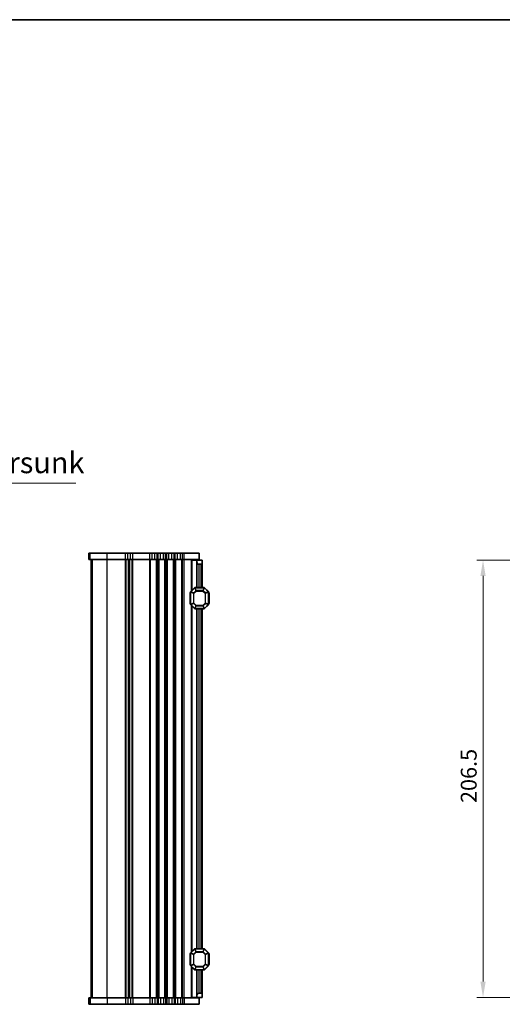
# Model space of a CAD drawing. Units: millimetres. Extents: x 0 to 6772, y 0 to 1124.
# Drawn here: x 2123 to 2351, y 659 to 1124 of the extents above; entities that cross this region are included whole.
import ezdxf

# ---------------------------------------------------------------- set-up
doc = ezdxf.new("R2010")
doc.units = ezdxf.units.MM
for name, color, linetype, lineweight in [('Border (ISO)', 7, 'Continuous', 35), ('Dimension (ISO)', 7, 'Continuous', 18), ('Symbol (ISO)', 7, 'Continuous', 18), ('Visible (ISO)', 7, 'Continuous', 35), ('Visible Narrow (ISO)', 7, 'Continuous', 25)]:
    doc.layers.add(name, color=color, linetype=linetype, lineweight=lineweight)
doc.styles.add('Note Text (TK)', font='txt')
doc.dimstyles.new('Default - Method 1b (TK)', dxfattribs={"dimscale": 3, "dimtxt": 2.5, "dimasz": 2.5, "dimexe": 1, "dimexo": 1.5, "dimgap": 1, "dimtad": 1, "dimtoh": 1, "dimrnd": 1e-08, "dimdsep": 46, "dimtxsty": 'Note Text (TK)', "dimcen": 0.09, "dimdle": 5, "dimclrd": 100, "dimclre": 100, "dimclrt": 7, "dimadec": 1, "dimazin": 1, "dimtfac": 1, "dimtmove": 0, "dimatfit": 3, "dimfxl": 0, "dimtolj": 1, "dimlwd": -1, "dimlwe": -1, "dimarcsym": 0})
doc.dimstyles.new('Default - Method 1b (TK)$7', dxfattribs={"dimscale": 4, "dimtxt": 2.5, "dimasz": 2.5, "dimexe": 1, "dimexo": 1.5, "dimgap": 1, "dimtad": 1, "dimtoh": 1, "dimrnd": 1e-08, "dimdsep": 46, "dimtxsty": 'Note Text (TK)', "dimcen": 0.09, "dimdle": 5, "dimclrd": 256, "dimclre": 100, "dimclrt": 7, "dimadec": 1, "dimazin": 1, "dimtfac": 1, "dimtmove": 0, "dimatfit": 3, "dimfxl": 0, "dimtolj": 1, "dimlwd": -1, "dimlwe": -1, "dimarcsym": 0})

# ---------------------------------------------------------------- blocks, each defined once
blk = doc.blocks.new('図面枠 tk図枠')
at = {"layer": 'Border (ISO)'}
blk.add_line((14.5, 289), (405.5, 289), dxfattribs=at)
blk = doc.blocks.new('*D82')
at = {"layer": 'Defpoints', "color": 0, "transparency": 16777216}
for p in [(2362.27, 868.86), (2342.27, 662.36), (2362.27, 662.36)]:
    blk.add_point(p, dxfattribs=at)
at = {"layer": 'Dimension (ISO)', "color": 100, "transparency": 16777216}
for p, q in [((2357.77, 868.86), (2339.27, 868.86)), ((2342.27, 861.36), (2342.27, 669.86)), ((2357.77, 662.36), (2339.27, 662.36))]:
    blk.add_line(p, q, dxfattribs=at)
for points in [[(2341.02, 861.36), (2343.52, 861.36), (2342.27, 868.86)], [(2341.02, 669.86), (2343.52, 669.86), (2342.27, 662.36)]]:
    blk.add_solid(points, dxfattribs=at)
at = {"layer": 'Dimension (ISO)', "color": 7, "transparency": 16777216, "insert": (2335.52, 754.14), "char_height": 7.5, "attachment_point": 4, "rotation": 90, "style": 'Note Text (TK)'}
blk.add_mtext('\\A1;206.5', dxfattribs=at)

msp = doc.modelspace()

# ---------------------------------------------------------------- linework, layer by layer
at = {"layer": 'Visible (ISO)'}
for p, q in [((2156.1401, 872.1071), (2156.1355, 872.1071)), ((2156.1355, 869.1071), (2156.1355, 872.1071)), ((2156.1401, 872.1071), (2156.7686, 872.1071)), ((2164.7442, 872.1071), (2156.7686, 872.1071)), ((2164.7442, 872.1071), (2173.3994, 872.1071)), ((2174.4403, 872.1071), (2173.3994, 872.1071)), ((2174.4403, 872.1071), (2175.8283, 872.1071)), ((2176.8693, 872.1071), (2175.8283, 872.1071)), ((2176.8693, 872.1071), (2184.8994, 872.1071)), ((2185.9403, 872.1071), (2184.8994, 872.1071)), ((2185.9403, 872.1071), (2187.3283, 872.1071)), ((2188.3693, 872.1071), (2187.3283, 872.1071)), ((2188.3693, 872.1071), (2188.8994, 872.1071)), ((2189.9403, 872.1071), (2188.8994, 872.1071)), ((2189.9403, 872.1071), (2191.3283, 872.1071)), ((2192.3693, 872.1071), (2191.3283, 872.1071)), ((2192.3693, 872.1071), (2192.8994, 872.1071)), ((2193.9403, 872.1071), (2192.8994, 872.1071)), ((2193.9403, 872.1071), (2195.3283, 872.1071)), ((2196.3693, 872.1071), (2195.3283, 872.1071)), ((2196.3693, 872.1071), (2196.8994, 872.1071)), ((2197.9403, 872.1071), (2196.8994, 872.1071)), ((2197.9403, 872.1071), (2199.3283, 872.1071)), ((2200.3693, 872.1071), (2199.3283, 872.1071)), ((2200.3693, 872.1071), (2201.1343, 872.1071)), ((2208.1343, 872.1071), (2201.1343, 872.1071)), ((2208.1343, 869.1071), (2208.1343, 872.1071)), ((2156.1355, 869.1071), (2156.1401, 869.1071)), ((2156.7686, 869.1071), (2156.1401, 869.1071)), ((2156.7686, 869.1071), (2164.7442, 869.1071)), ((2157.1343, 662.1071), (2157.1343, 869.1071)), ((2157.1355, 662.1071), (2157.1355, 869.1071)), ((2173.3994, 869.1071), (2164.7442, 869.1071)), ((2173.3994, 869.1071), (2174.4403, 869.1071)), ((2175.8283, 869.1071), (2174.4403, 869.1071)), ((2175.1343, 662.1071), (2175.1343, 869.1071)), ((2175.1343, 662.1071), (2175.1343, 869.1071)), ((2175.8283, 869.1071), (2176.8693, 869.1071)), ((2184.8994, 869.1071), (2176.8693, 869.1071)), ((2184.8994, 869.1071), (2185.9403, 869.1071)), ((2187.3283, 869.1071), (2185.9403, 869.1071)), ((2187.3283, 869.1071), (2188.3693, 869.1071)), ((2188.8994, 869.1071), (2188.3693, 869.1071)), ((2188.8994, 869.1071), (2189.9403, 869.1071)), ((2191.3283, 869.1071), (2189.9403, 869.1071)), ((2191.3283, 869.1071), (2192.3693, 869.1071)), ((2192.8994, 869.1071), (2192.3693, 869.1071)), ((2192.8994, 869.1071), (2193.9403, 869.1071)), ((2195.3283, 869.1071), (2193.9403, 869.1071)), ((2195.3283, 869.1071), (2196.3693, 869.1071)), ((2196.8994, 869.1071), (2196.3693, 869.1071)), ((2196.8994, 869.1071), (2197.9403, 869.1071)), ((2199.3283, 869.1071), (2197.9403, 869.1071)), ((2199.3283, 869.1071), (2200.3693, 869.1071)), ((2201.1343, 869.1071), (2200.3693, 869.1071)), ((2201.1343, 869.1071), (2208.1343, 869.1071)), ((2204.9337, 868.8571), (2204.6343, 868.8571)), ((2204.6343, 854.3571), (2204.6343, 868.8571)), ((2204.9337, 868.8571), (2207.1343, 868.8571)), ((2207.1343, 868.8571), (2207.1343, 869.1071)), ((2207.1343, 867.8571), (2207.1343, 868.8571)), ((2207.1343, 868.8571), (2209.6343, 868.8571)), ((2207.1343, 855.8571), (2207.1343, 867.8571)), ((2209.1343, 866.8571), (2208.1343, 866.8571)), ((2209.6343, 868.8571), (2209.6343, 867.3571)), ((2209.6343, 855.8571), (2209.6343, 867.3571)), ((2206.0464, 855.7692), (2204.2222, 853.945)), ((2210.5101, 855.8571), (2206.2586, 855.8571)), ((2212.5464, 853.945), (2210.7222, 855.7692)), ((2203.8843, 853.3571), (2203.8843, 848.3571)), ((2204.1343, 853.7328), (2204.1343, 847.9814)), ((2212.6343, 847.9814), (2212.6343, 853.7328)), ((2212.8843, 848.3571), (2212.8843, 853.3571)), ((2204.2222, 847.7692), (2206.0464, 845.945)), ((2204.6343, 683.8571), (2204.6343, 847.3571)), ((2210.7222, 845.945), (2212.5464, 847.7692)), ((2206.2586, 845.8571), (2210.5101, 845.8571)), ((2207.1343, 685.3571), (2207.1343, 845.8571)), ((2209.6343, 685.3571), (2209.6343, 845.8571)), ((2206.0464, 685.2692), (2204.2222, 683.445)), ((2210.5101, 685.3571), (2206.2586, 685.3571)), ((2212.5464, 683.445), (2210.7222, 685.2692)), ((2203.8843, 682.8571), (2203.8843, 677.8571)), ((2204.1343, 683.2328), (2204.1343, 677.4814)), ((2212.6343, 677.4814), (2212.6343, 683.2328)), ((2212.8843, 677.8571), (2212.8843, 682.8571)), ((2204.2222, 677.2692), (2206.0464, 675.445)), ((2204.6343, 662.3571), (2204.6343, 676.8571)), ((2206.2586, 675.3571), (2210.5101, 675.3571)), ((2207.1343, 663.3571), (2207.1343, 675.3571)), ((2209.6343, 663.8571), (2209.6343, 675.3571)), ((2210.7222, 675.445), (2212.5464, 677.2692)), ((2156.1401, 662.1071), (2156.1355, 662.1071)), ((2156.1355, 662.1071), (2156.1355, 659.1071)), ((2156.1401, 662.1071), (2156.7686, 662.1071)), ((2164.7442, 662.1071), (2156.7686, 662.1071)), ((2164.7442, 662.1071), (2173.3994, 662.1071)), ((2174.4403, 662.1071), (2173.3994, 662.1071)), ((2174.4403, 662.1071), (2175.8283, 662.1071)), ((2176.8693, 662.1071), (2175.8283, 662.1071)), ((2176.8693, 662.1071), (2184.8994, 662.1071)), ((2185.9403, 662.1071), (2184.8994, 662.1071)), ((2185.9403, 662.1071), (2187.3283, 662.1071)), ((2188.3693, 662.1071), (2187.3283, 662.1071)), ((2188.3693, 662.1071), (2188.8994, 662.1071)), ((2189.9403, 662.1071), (2188.8994, 662.1071)), ((2189.9403, 662.1071), (2191.3283, 662.1071)), ((2192.3693, 662.1071), (2191.3283, 662.1071)), ((2192.3693, 662.1071), (2192.8994, 662.1071)), ((2193.9403, 662.1071), (2192.8994, 662.1071)), ((2193.9403, 662.1071), (2195.3283, 662.1071)), ((2196.3693, 662.1071), (2195.3283, 662.1071)), ((2196.3693, 662.1071), (2196.8994, 662.1071)), ((2197.9403, 662.1071), (2196.8994, 662.1071)), ((2197.9403, 662.1071), (2199.3283, 662.1071)), ((2200.3693, 662.1071), (2199.3283, 662.1071)), ((2200.3693, 662.1071), (2201.1343, 662.1071)), ((2208.1343, 662.1071), (2201.1343, 662.1071)), ((2204.9337, 662.3571), (2204.6343, 662.3571)), ((2204.9337, 662.3571), (2207.1343, 662.3571)), ((2207.1343, 662.3571), (2207.1343, 663.3571)), ((2209.6343, 662.3571), (2207.1343, 662.3571)), ((2207.1343, 662.1071), (2207.1343, 662.3571)), ((2208.1343, 664.3571), (2209.1343, 664.3571)), ((2208.1343, 662.1071), (2208.1343, 659.1071)), ((2209.6343, 663.8571), (2209.6343, 662.3571)), ((2156.1355, 659.1071), (2156.1401, 659.1071)), ((2156.7686, 659.1071), (2156.1401, 659.1071)), ((2156.7686, 659.1071), (2164.7442, 659.1071)), ((2173.3994, 659.1071), (2164.7442, 659.1071)), ((2173.3994, 659.1071), (2174.4403, 659.1071)), ((2175.8283, 659.1071), (2174.4403, 659.1071)), ((2175.8283, 659.1071), (2176.8693, 659.1071)), ((2184.8994, 659.1071), (2176.8693, 659.1071)), ((2184.8994, 659.1071), (2185.9403, 659.1071)), ((2187.3283, 659.1071), (2185.9403, 659.1071)), ((2187.3283, 659.1071), (2188.3693, 659.1071)), ((2188.8994, 659.1071), (2188.3693, 659.1071)), ((2188.8994, 659.1071), (2189.9403, 659.1071)), ((2191.3283, 659.1071), (2189.9403, 659.1071)), ((2191.3283, 659.1071), (2192.3693, 659.1071)), ((2192.8994, 659.1071), (2192.3693, 659.1071)), ((2192.8994, 659.1071), (2193.9403, 659.1071)), ((2195.3283, 659.1071), (2193.9403, 659.1071)), ((2195.3283, 659.1071), (2196.3693, 659.1071)), ((2196.8994, 659.1071), (2196.3693, 659.1071)), ((2196.8994, 659.1071), (2197.9403, 659.1071)), ((2199.3283, 659.1071), (2197.9403, 659.1071)), ((2199.3283, 659.1071), (2200.3693, 659.1071)), ((2201.1343, 659.1071), (2200.3693, 659.1071)), ((2201.1343, 659.1071), (2208.1343, 659.1071))]:
    msp.add_line(p, q, dxfattribs=at)
for centre, radius, start, end in [((2208.1343, 867.8571), 1, 180, 270), ((2209.1343, 867.3571), 0.5, 270, 0), ((2206.2586, 855.5571), 0.3, 90, 135), ((2210.5101, 855.5571), 0.3, 45, 90), ((2204.1343, 853.3571), 0.25, 90, 180), ((2204.4343, 853.7328), 0.3, 135, 180), ((2212.3343, 853.7328), 0.3, 0, 45), ((2212.6343, 853.3571), 0.25, 0, 90), ((2204.1343, 848.3571), 0.25, 180, 270), ((2204.4343, 847.9814), 0.3, 180, 225), ((2212.3343, 847.9814), 0.3, 315, 0), ((2212.6343, 848.3571), 0.25, 270, 0), ((2206.2586, 846.1571), 0.3, 225, 270), ((2210.5101, 846.1571), 0.3, 270, 315), ((2204.4343, 683.2328), 0.3, 135, 180), ((2206.2586, 685.0571), 0.3, 90, 135), ((2210.5101, 685.0571), 0.3, 45, 90), ((2212.3343, 683.2328), 0.3, 0, 45), ((2204.1343, 682.8571), 0.25, 90, 180), ((2212.6343, 682.8571), 0.25, 0, 90), ((2204.1343, 677.8571), 0.25, 180, 270), ((2204.4343, 677.4814), 0.3, 180, 225), ((2206.2586, 675.6571), 0.3, 225, 270), ((2210.5101, 675.6571), 0.3, 270, 315), ((2212.3343, 677.4814), 0.3, 315, 0), ((2212.6343, 677.8571), 0.25, 270, 0), ((2208.1343, 663.3571), 1, 90, 180), ((2209.1343, 663.8571), 0.5, 0, 90)]:
    msp.add_arc(centre, radius, start, end, dxfattribs=at)
at = {"layer": 'Visible Narrow (ISO)'}
for p, q in [((2156.1401, 869.1071), (2156.1401, 872.1071)), ((2156.7686, 869.1071), (2156.7686, 872.1071)), ((2164.7442, 869.1071), (2164.7442, 872.1071)), ((2173.3994, 869.1071), (2173.3994, 872.1071)), ((2174.4403, 869.1071), (2174.4403, 872.1071)), ((2175.8283, 869.1071), (2175.8283, 872.1071)), ((2176.8693, 869.1071), (2176.8693, 872.1071)), ((2184.8994, 869.1071), (2184.8994, 872.1071)), ((2185.9403, 869.1071), (2185.9403, 872.1071)), ((2187.3283, 869.1071), (2187.3283, 872.1071)), ((2188.3693, 869.1071), (2188.3693, 872.1071)), ((2188.8994, 869.1071), (2188.8994, 872.1071)), ((2189.9403, 869.1071), (2189.9403, 872.1071)), ((2191.3283, 869.1071), (2191.3283, 872.1071)), ((2192.3693, 869.1071), (2192.3693, 872.1071)), ((2192.8994, 869.1071), (2192.8994, 872.1071)), ((2193.9403, 869.1071), (2193.9403, 872.1071)), ((2195.3283, 869.1071), (2195.3283, 872.1071)), ((2196.3693, 869.1071), (2196.3693, 872.1071)), ((2196.8994, 869.1071), (2196.8994, 872.1071)), ((2197.9403, 869.1071), (2197.9403, 872.1071)), ((2199.3283, 869.1071), (2199.3283, 872.1071)), ((2200.3693, 869.1071), (2200.3693, 872.1071)), ((2201.1343, 869.1071), (2201.1343, 872.1071)), ((2157.137, 662.1071), (2157.137, 869.1071)), ((2157.7656, 662.1071), (2157.7656, 869.1071)), ((2164.7442, 662.1071), (2164.7442, 869.1071)), ((2173.3994, 662.1071), (2173.3994, 869.1071)), ((2173.7464, 662.1071), (2173.7464, 869.1071)), ((2174.8734, 662.1071), (2174.8734, 869.1071)), ((2175.3952, 662.1071), (2175.3952, 869.1071)), ((2176.5223, 662.1071), (2176.5223, 869.1071)), ((2176.8693, 662.1071), (2176.8693, 869.1071)), ((2184.8994, 662.1071), (2184.8994, 869.1071)), ((2185.2464, 662.1071), (2185.2464, 869.1071)), ((2188.0223, 662.1071), (2188.0223, 869.1071)), ((2188.3693, 662.1071), (2188.3693, 869.1071)), ((2188.8994, 662.1071), (2188.8994, 869.1071)), ((2189.2464, 662.1071), (2189.2464, 869.1071)), ((2192.0223, 662.1071), (2192.0223, 869.1071)), ((2192.3693, 662.1071), (2192.3693, 869.1071)), ((2192.8994, 662.1071), (2192.8994, 869.1071)), ((2193.2464, 662.1071), (2193.2464, 869.1071)), ((2196.0223, 662.1071), (2196.0223, 869.1071)), ((2196.3693, 662.1071), (2196.3693, 869.1071)), ((2196.8994, 662.1071), (2196.8994, 869.1071)), ((2197.2464, 662.1071), (2197.2464, 869.1071)), ((2200.0223, 662.1071), (2200.0223, 869.1071)), ((2200.3693, 662.1071), (2200.3693, 869.1071)), ((2201.1343, 662.1071), (2201.1343, 869.1071)), ((2204.9337, 854.6565), (2204.9337, 868.8571)), ((2208.1343, 855.8571), (2208.1343, 866.8571)), ((2209.1343, 855.8571), (2209.1343, 866.8571)), ((2204.2843, 853.8828), (2206.1086, 855.7071)), ((2206.0464, 855.7692), (2206.1086, 855.7071)), ((2206.1086, 855.7071), (2206.6571, 854.3828)), ((2206.2586, 855.7692), (2206.2586, 855.8571)), ((2206.8071, 854.445), (2206.2586, 855.7692)), ((2206.2586, 855.7692), (2210.5101, 855.7692)), ((2210.5101, 855.7692), (2209.9615, 854.445)), ((2210.1115, 854.3828), (2210.6601, 855.7071)), ((2210.5101, 855.7692), (2210.5101, 855.8571)), ((2210.7222, 855.7692), (2210.6601, 855.7071)), ((2210.6601, 855.7071), (2212.4843, 853.8828)), ((2204.1343, 853.3571), (2203.8843, 853.3571)), ((2204.2222, 853.7328), (2204.1343, 853.7328)), ((2204.2222, 853.945), (2204.2843, 853.8828)), ((2204.2222, 847.9814), (2204.2222, 853.7328)), ((2204.2222, 853.7328), (2205.5464, 853.1843)), ((2205.6086, 853.3343), (2204.2843, 853.8828)), ((2205.7586, 853.1843), (2205.5464, 853.1843)), ((2205.5464, 853.1843), (2205.5464, 848.5299)), ((2206.6571, 854.3828), (2205.6086, 853.3343)), ((2205.6086, 853.3343), (2205.7586, 853.1843)), ((2205.7586, 853.1843), (2206.8071, 854.2328)), ((2205.7586, 848.5299), (2205.7586, 853.1843)), ((2206.8071, 854.2328), (2206.6571, 854.3828)), ((2206.8071, 854.445), (2206.8071, 854.2328)), ((2209.9615, 854.445), (2206.8071, 854.445)), ((2206.8071, 854.2328), (2209.9615, 854.2328)), ((2209.9615, 854.2328), (2209.9615, 854.445)), ((2210.1115, 854.3828), (2209.9615, 854.2328)), ((2209.9615, 854.2328), (2211.0101, 853.1843)), ((2211.1601, 853.3343), (2210.1115, 854.3828)), ((2211.0101, 853.1843), (2211.1601, 853.3343)), ((2211.2222, 853.1843), (2211.0101, 853.1843)), ((2211.0101, 853.1843), (2211.0101, 848.5299)), ((2212.4843, 853.8828), (2211.1601, 853.3343)), ((2211.2222, 853.1843), (2212.5464, 853.7328)), ((2211.2222, 848.5299), (2211.2222, 853.1843)), ((2212.5464, 853.945), (2212.4843, 853.8828)), ((2212.5464, 853.7328), (2212.6343, 853.7328)), ((2212.5464, 853.7328), (2212.5464, 847.9814)), ((2212.8843, 853.3571), (2212.6343, 853.3571)), ((2203.8843, 848.3571), (2204.1343, 848.3571)), ((2204.2222, 847.9814), (2204.1343, 847.9814)), ((2205.5464, 848.5299), (2204.2222, 847.9814)), ((2204.2222, 847.7692), (2204.2843, 847.8314)), ((2204.2843, 847.8314), (2205.6086, 848.3799)), ((2206.1086, 846.0071), (2204.2843, 847.8314)), ((2204.9337, 684.1565), (2204.9337, 847.0577)), ((2205.5464, 848.5299), (2205.7586, 848.5299)), ((2205.7586, 848.5299), (2205.6086, 848.3799)), ((2205.6086, 848.3799), (2206.6571, 847.3314)), ((2206.8071, 847.4814), (2205.7586, 848.5299)), ((2206.6571, 847.3314), (2206.1086, 846.0071)), ((2206.2586, 845.945), (2206.8071, 847.2692)), ((2206.6571, 847.3314), (2206.8071, 847.4814)), ((2206.8071, 847.4814), (2206.8071, 847.2692)), ((2209.9615, 847.4814), (2206.8071, 847.4814)), ((2206.8071, 847.2692), (2209.9615, 847.2692)), ((2211.0101, 848.5299), (2209.9615, 847.4814)), ((2209.9615, 847.4814), (2210.1115, 847.3314)), ((2209.9615, 847.2692), (2209.9615, 847.4814)), ((2209.9615, 847.2692), (2210.5101, 845.945)), ((2210.1115, 847.3314), (2211.1601, 848.3799)), ((2210.6601, 846.0071), (2210.1115, 847.3314)), ((2212.4843, 847.8314), (2210.6601, 846.0071)), ((2211.0101, 848.5299), (2211.2222, 848.5299)), ((2211.1601, 848.3799), (2211.0101, 848.5299)), ((2211.1601, 848.3799), (2212.4843, 847.8314)), ((2212.5464, 847.9814), (2211.2222, 848.5299)), ((2212.5464, 847.7692), (2212.4843, 847.8314)), ((2212.5464, 847.9814), (2212.6343, 847.9814)), ((2212.6343, 848.3571), (2212.8843, 848.3571)), ((2206.0464, 845.945), (2206.1086, 846.0071)), ((2206.2586, 845.945), (2206.2586, 845.8571)), ((2210.5101, 845.945), (2206.2586, 845.945)), ((2208.1343, 685.3571), (2208.1343, 845.8571)), ((2209.1343, 685.3571), (2209.1343, 845.8571)), ((2210.5101, 845.945), (2210.5101, 845.8571)), ((2210.7222, 845.945), (2210.6601, 846.0071)), ((2204.2222, 683.445), (2204.2843, 683.3828)), ((2204.2843, 683.3828), (2206.1086, 685.2071)), ((2206.6571, 683.8828), (2205.6086, 682.8343)), ((2205.7586, 682.6843), (2206.8071, 683.7328)), ((2206.0464, 685.2692), (2206.1086, 685.2071)), ((2206.1086, 685.2071), (2206.6571, 683.8828)), ((2206.2586, 685.2692), (2206.2586, 685.3571)), ((2206.8071, 683.945), (2206.2586, 685.2692)), ((2206.2586, 685.2692), (2210.5101, 685.2692)), ((2206.8071, 683.7328), (2206.6571, 683.8828)), ((2206.8071, 683.945), (2206.8071, 683.7328)), ((2209.9615, 683.945), (2206.8071, 683.945)), ((2206.8071, 683.7328), (2209.9615, 683.7328)), ((2210.5101, 685.2692), (2209.9615, 683.945)), ((2209.9615, 683.7328), (2209.9615, 683.945)), ((2210.1115, 683.8828), (2209.9615, 683.7328)), ((2209.9615, 683.7328), (2211.0101, 682.6843)), ((2210.1115, 683.8828), (2210.6601, 685.2071)), ((2211.1601, 682.8343), (2210.1115, 683.8828)), ((2210.5101, 685.2692), (2210.5101, 685.3571)), ((2210.7222, 685.2692), (2210.6601, 685.2071)), ((2210.6601, 685.2071), (2212.4843, 683.3828)), ((2212.5464, 683.445), (2212.4843, 683.3828)), ((2204.1343, 682.8571), (2203.8843, 682.8571)), ((2204.2222, 683.2328), (2204.1343, 683.2328)), ((2204.2222, 677.4814), (2204.2222, 683.2328)), ((2204.2222, 683.2328), (2205.5464, 682.6843)), ((2205.6086, 682.8343), (2204.2843, 683.3828)), ((2205.7586, 682.6843), (2205.5464, 682.6843)), ((2205.5464, 682.6843), (2205.5464, 678.0299)), ((2205.6086, 682.8343), (2205.7586, 682.6843)), ((2205.7586, 678.0299), (2205.7586, 682.6843)), ((2211.0101, 682.6843), (2211.1601, 682.8343)), ((2211.2222, 682.6843), (2211.0101, 682.6843)), ((2211.0101, 682.6843), (2211.0101, 678.0299)), ((2212.4843, 683.3828), (2211.1601, 682.8343)), ((2211.2222, 682.6843), (2212.5464, 683.2328)), ((2211.2222, 678.0299), (2211.2222, 682.6843)), ((2212.5464, 683.2328), (2212.6343, 683.2328)), ((2212.5464, 683.2328), (2212.5464, 677.4814)), ((2212.8843, 682.8571), (2212.6343, 682.8571)), ((2203.8843, 677.8571), (2204.1343, 677.8571)), ((2204.2222, 677.4814), (2204.1343, 677.4814)), ((2205.5464, 678.0299), (2204.2222, 677.4814)), ((2204.2222, 677.2692), (2204.2843, 677.3314)), ((2204.2843, 677.3314), (2205.6086, 677.8799)), ((2206.1086, 675.5071), (2204.2843, 677.3314)), ((2204.9337, 662.3571), (2204.9337, 676.5577)), ((2205.5464, 678.0299), (2205.7586, 678.0299)), ((2205.7586, 678.0299), (2205.6086, 677.8799)), ((2205.6086, 677.8799), (2206.6571, 676.8314)), ((2206.8071, 676.9814), (2205.7586, 678.0299)), ((2206.0464, 675.445), (2206.1086, 675.5071)), ((2206.6571, 676.8314), (2206.1086, 675.5071)), ((2206.2586, 675.445), (2206.8071, 676.7692)), ((2206.2586, 675.445), (2206.2586, 675.3571)), ((2210.5101, 675.445), (2206.2586, 675.445)), ((2206.6571, 676.8314), (2206.8071, 676.9814)), ((2206.8071, 676.9814), (2206.8071, 676.7692)), ((2209.9615, 676.9814), (2206.8071, 676.9814)), ((2206.8071, 676.7692), (2209.9615, 676.7692)), ((2208.1343, 664.3571), (2208.1343, 675.3571)), ((2209.1343, 664.3571), (2209.1343, 675.3571)), ((2211.0101, 678.0299), (2209.9615, 676.9814)), ((2209.9615, 676.9814), (2210.1115, 676.8314)), ((2209.9615, 676.7692), (2209.9615, 676.9814)), ((2209.9615, 676.7692), (2210.5101, 675.445)), ((2210.1115, 676.8314), (2211.1601, 677.8799)), ((2210.6601, 675.5071), (2210.1115, 676.8314)), ((2210.5101, 675.445), (2210.5101, 675.3571)), ((2212.4843, 677.3314), (2210.6601, 675.5071)), ((2210.7222, 675.445), (2210.6601, 675.5071)), ((2211.0101, 678.0299), (2211.2222, 678.0299)), ((2211.1601, 677.8799), (2211.0101, 678.0299)), ((2211.1601, 677.8799), (2212.4843, 677.3314)), ((2212.5464, 677.4814), (2211.2222, 678.0299)), ((2212.5464, 677.2692), (2212.4843, 677.3314)), ((2212.5464, 677.4814), (2212.6343, 677.4814)), ((2212.6343, 677.8571), (2212.8843, 677.8571)), ((2156.1401, 662.1071), (2156.1401, 659.1071)), ((2156.7686, 662.1071), (2156.7686, 659.1071)), ((2164.7442, 662.1071), (2164.7442, 659.1071)), ((2173.3994, 662.1071), (2173.3994, 659.1071)), ((2174.4403, 662.1071), (2174.4403, 659.1071)), ((2175.8283, 662.1071), (2175.8283, 659.1071)), ((2176.8693, 662.1071), (2176.8693, 659.1071)), ((2184.8994, 662.1071), (2184.8994, 659.1071)), ((2185.9403, 662.1071), (2185.9403, 659.1071)), ((2187.3283, 662.1071), (2187.3283, 659.1071)), ((2188.3693, 662.1071), (2188.3693, 659.1071)), ((2188.8994, 662.1071), (2188.8994, 659.1071)), ((2189.9403, 662.1071), (2189.9403, 659.1071)), ((2191.3283, 662.1071), (2191.3283, 659.1071)), ((2192.3693, 662.1071), (2192.3693, 659.1071)), ((2192.8994, 662.1071), (2192.8994, 659.1071)), ((2193.9403, 662.1071), (2193.9403, 659.1071)), ((2195.3283, 662.1071), (2195.3283, 659.1071)), ((2196.3693, 662.1071), (2196.3693, 659.1071)), ((2196.8994, 662.1071), (2196.8994, 659.1071)), ((2197.9403, 662.1071), (2197.9403, 659.1071)), ((2199.3283, 662.1071), (2199.3283, 659.1071)), ((2200.3693, 662.1071), (2200.3693, 659.1071)), ((2201.1343, 662.1071), (2201.1343, 659.1071))]:
    msp.add_line(p, q, dxfattribs=at)
for centre, major_axis, start_param, end_param in [((2206.2586, 855.5571), (0.2772, 0.1148), 1.29678212, 1.84481053), ((2210.5101, 855.5571), (-0.2772, 0.1148), 4.43837478, 4.98640318), ((2204.4343, 853.7328), (-0.1148, -0.2772), 4.43837478, 4.98640318), ((2205.7586, 853.1843), (-0.1148, -0.2772), 4.43837478, 4.98640318), ((2206.8071, 854.2328), (-0.2772, -0.1148), 4.43837478, 4.98640318), ((2209.9615, 854.2328), (-0.2772, 0.1148), 4.43837478, 4.98640318), ((2211.0101, 853.1843), (-0.1148, 0.2772), 4.43837478, 4.98640318), ((2212.3343, 853.7328), (0.1148, -0.2772), 1.29678212, 1.84481053), ((2204.4343, 847.9814), (-0.1148, 0.2772), 1.29678212, 1.84481053), ((2205.7586, 848.5299), (0.1148, -0.2772), 4.43837478, 4.98640318), ((2206.8071, 847.4814), (0.2772, -0.1148), 4.43837478, 4.98640318), ((2209.9615, 847.4814), (0.2772, 0.1148), 4.43837478, 4.98640318), ((2211.0101, 848.5299), (0.1148, 0.2772), 4.43837478, 4.98640318), ((2212.3343, 847.9814), (0.1148, 0.2772), 4.43837478, 4.98640318), ((2206.2586, 846.1571), (0.2772, -0.1148), 4.43837478, 4.98640318), ((2210.5101, 846.1571), (-0.2772, -0.1148), 1.29678212, 1.84481053), ((2206.2586, 685.0571), (0.2772, 0.1148), 1.29678212, 1.84481053), ((2206.8071, 683.7328), (-0.2772, -0.1148), 4.43837478, 4.98640318), ((2209.9615, 683.7328), (-0.2772, 0.1148), 4.43837478, 4.98640318), ((2210.5101, 685.0571), (-0.2772, 0.1148), 4.43837478, 4.98640318), ((2204.4343, 683.2328), (-0.1148, -0.2772), 4.43837478, 4.98640318), ((2205.7586, 682.6843), (-0.1148, -0.2772), 4.43837478, 4.98640318), ((2211.0101, 682.6843), (-0.1148, 0.2772), 4.43837478, 4.98640318), ((2212.3343, 683.2328), (0.1148, -0.2772), 1.29678212, 1.84481053), ((2204.4343, 677.4814), (-0.1148, 0.2772), 1.29678212, 1.84481053), ((2205.7586, 678.0299), (0.1148, -0.2772), 4.43837478, 4.98640318), ((2206.2586, 675.6571), (0.2772, -0.1148), 4.43837478, 4.98640318), ((2206.8071, 676.9814), (0.2772, -0.1148), 4.43837478, 4.98640318), ((2209.9615, 676.9814), (0.2772, 0.1148), 4.43837478, 4.98640318), ((2210.5101, 675.6571), (-0.2772, -0.1148), 1.29678212, 1.84481053), ((2211.0101, 678.0299), (0.1148, 0.2772), 4.43837478, 4.98640318), ((2212.3343, 677.4814), (0.1148, 0.2772), 4.43837478, 4.98640318)]:
    msp.add_ellipse(centre, major_axis=major_axis, ratio=0.67859834, start_param=start_param, end_param=end_param, dxfattribs=at)

# ---------------------------------------------------------------- block references
at = {"xscale": 4, "yscale": 4, "zscale": 4}
msp.add_blockref('図面枠 tk図枠', (1140, -32), dxfattribs=at)

# ---------------------------------------------------------------- texts
at = {"layer": 'Symbol (ISO)', "color": 7, "insert": (2040.9567, 906.7598), "char_height": 10, "width": 112.807016, "attachment_point": 7, "line_spacing_factor": 1.058182, "style": 'Note Text (TK)'}
msp.add_mtext('{4-M5皿ビス\\P4-M5Countersunk}', dxfattribs=at)

# ---------------------------------------------------------------- dimensions: what is measured, and where the dimension line sits
at = {"layer": 'Dimension (ISO)', "color": 100, "true_color": 0x00ff3f}
dim = msp.add_linear_dim(base=(2342.2689, 662.3571), p1=(2362.2689, 868.8571), p2=(2362.2689, 662.3571), angle=270, dimstyle='Default - Method 1b (TK)', override={"dimtoh": 0, "dimdec": 2, "dimtp": 0, "dimtm": 0, "dimtdec": 2, "dimtofl": 0, "dimatfit": 1}, dxfattribs=at)
dim.commit()
dim.dimension.update_dxf_attribs({"geometry": '*D82', "text_midpoint": (2342.2689, 765.6071), "dimtype": 160})

# ---------------------------------------------------------------- leaders
at = {"layer": 'Symbol (ISO)', "color": 100, "true_color": 0x00ff40, "annotation_type": 0, "has_hookline": 1, "hookline_direction": 0, "text_width": 108.9205}
msp.add_leader([(1995.617, 960.4356), (2030.9567, 905.0931), (2040.9567, 905.0931)], dimstyle='Default - Method 1b (TK)$7', override={"dimgap": 0, "dimtad": 1}, dxfattribs=at)

doc.saveas('drawing.dxf')
